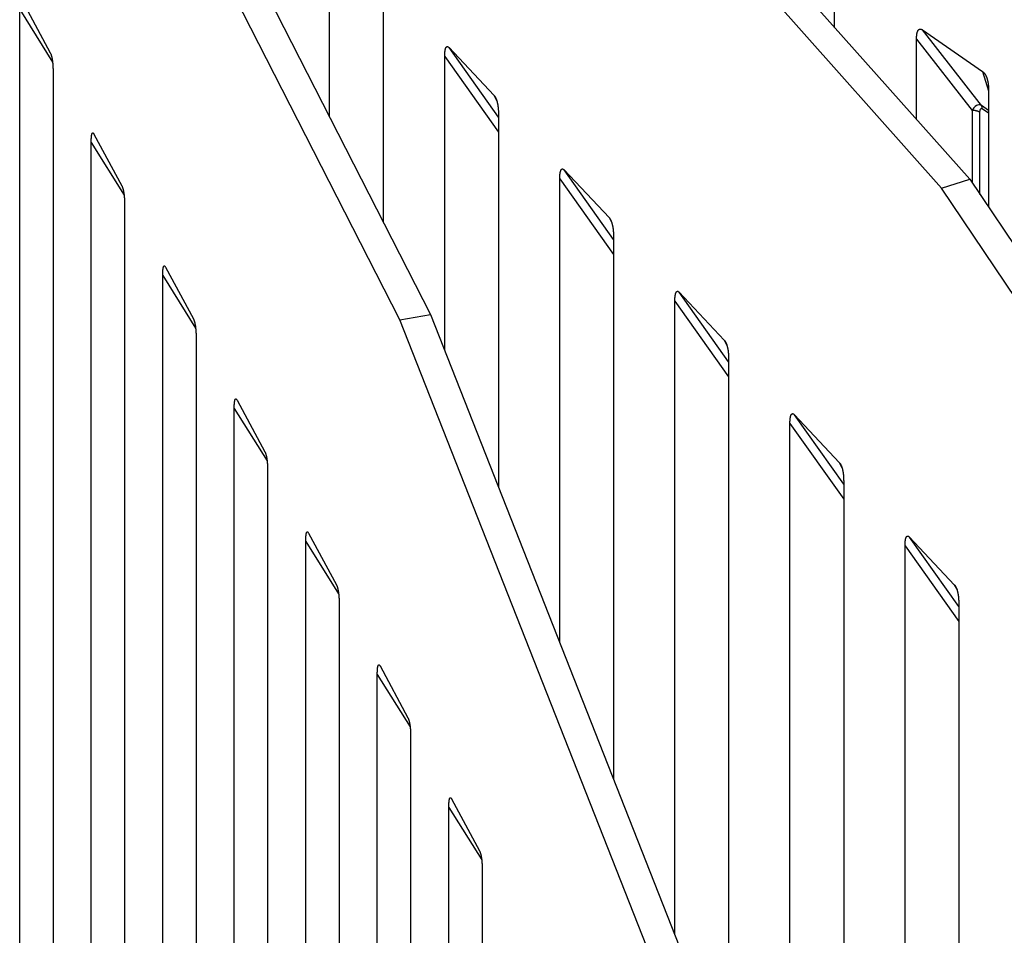
# Model space of a CAD drawing. Extents: x 8529 to 12591, y 13934 to 14934.
# Drawn here: x 9578 to 9605, y 14318 to 14343 of the extents above; entities that cross this region are included whole.
import ezdxf

# ---------------------------------------------------------------- set-up
doc = ezdxf.new("R2010")
doc.units = 0
doc.header["$LTSCALE"] = 8
doc.header["$MEASUREMENT"] = 0
doc.layers.add('11', color=7, linetype='CONTINUOUS')

msp = doc.modelspace()

# ---------------------------------------------------------------- linework, layer by layer
at = {"layer": '11', "color": 7, "linetype": 'Continuous'}
for p, q in [((9589.178, 14355.239), (9603.985, 14338.59)), ((9603.204, 14338.346), (9588.398, 14354.995)), ((9579.895, 14352.869), (9589.097, 14334.855)), ((9588.249, 14334.703), (9579.047, 14352.717)), ((9586.307, 14340.317), (9586.307, 14345.359)), ((9600.244, 14344.031), (9600.244, 14342.796)), ((9587.79, 14343.782), (9587.79, 14337.413)), ((9577.823, 14343.507), (9578.593, 14342.076)), ((9577.747, 14299.427), (9577.747, 14343.274)), ((9577.747, 14343.274), (9578.655, 14341.824)), ((9602.68, 14342.716), (9604.34, 14341.563)), ((9604.311, 14340.625), (9602.68, 14342.716)), ((9602.516, 14340.242), (9602.516, 14342.454)), ((9602.516, 14342.454), (9604.05, 14340.489)), ((9589.485, 14333.868), (9589.485, 14341.979)), ((9589.485, 14341.979), (9590.968, 14339.89)), ((9589.608, 14342.224), (9590.846, 14340.907)), ((9590.968, 14340.307), (9589.608, 14342.224)), ((9578.669, 14341.56), (9578.669, 14297.713)), ((9604.34, 14341.563), (9604.504, 14341.03)), ((9590.846, 14340.907), (9590.92, 14340.767)), ((9604.504, 14341.075), (9604.504, 14337.819)), ((9604.504, 14340.491), (9604.311, 14340.625)), ((9590.968, 14340.402), (9590.968, 14330.1)), ((9604.05, 14340.489), (9604.05, 14338.494)), ((9604.267, 14338.171), (9604.267, 14340.434)), ((9604.333, 14340.538), (9604.504, 14340.42)), ((9579.799, 14339.835), (9580.568, 14338.404)), ((9579.722, 14295.754), (9579.722, 14339.601)), ((9579.722, 14339.601), (9580.63, 14338.151)), ((9592.786, 14338.844), (9594.024, 14337.528)), ((9594.147, 14336.927), (9592.786, 14338.844)), ((9592.664, 14325.794), (9592.664, 14338.6)), ((9592.664, 14338.6), (9594.147, 14336.51)), ((9603.204, 14338.346), (9603.985, 14338.59)), ((9603.985, 14338.59), (9619.754, 14315.148)), ((9618.974, 14314.904), (9603.204, 14338.346)), ((9580.644, 14337.887), (9580.644, 14294.04)), ((9594.024, 14337.528), (9594.099, 14337.387)), ((9594.147, 14337.022), (9594.147, 14322.026)), ((9581.774, 14336.162), (9582.543, 14334.731)), ((9581.698, 14292.081), (9581.698, 14335.928)), ((9581.698, 14335.928), (9582.606, 14334.479)), ((9595.964, 14335.465), (9597.203, 14334.148)), ((9597.325, 14333.548), (9595.964, 14335.465)), ((9595.842, 14317.72), (9595.842, 14335.22)), ((9595.842, 14335.22), (9597.325, 14333.13)), ((9588.249, 14334.703), (9589.097, 14334.855)), ((9598.049, 14309.807), (9588.249, 14334.703)), ((9589.097, 14334.855), (9598.897, 14309.959)), ((9582.62, 14334.215), (9582.62, 14290.367)), ((9597.203, 14334.148), (9597.277, 14334.007)), ((9597.325, 14333.643), (9597.325, 14313.952)), ((9583.749, 14332.489), (9584.519, 14331.058)), ((9583.673, 14288.408), (9583.673, 14332.256)), ((9583.673, 14332.256), (9584.581, 14330.806)), ((9599.143, 14332.085), (9600.381, 14330.768)), ((9600.504, 14330.168), (9599.143, 14332.085)), ((9599.02, 14309.641), (9599.02, 14331.84)), ((9599.02, 14331.84), (9600.504, 14329.751)), ((9600.381, 14330.768), (9600.455, 14330.628)), ((9584.595, 14330.542), (9584.595, 14286.694)), ((9600.504, 14330.263), (9600.504, 14305.052)), ((9585.724, 14328.816), (9586.494, 14327.385)), ((9602.321, 14328.705), (9603.559, 14327.388)), ((9603.682, 14326.788), (9602.321, 14328.705)), ((9585.648, 14284.736), (9585.648, 14328.583)), ((9585.648, 14328.583), (9586.556, 14327.133)), ((9602.199, 14296.97), (9602.199, 14328.46)), ((9602.199, 14328.46), (9603.682, 14326.371)), ((9603.559, 14327.388), (9603.634, 14327.248)), ((9586.57, 14326.869), (9586.57, 14283.022)), ((9603.682, 14326.883), (9603.682, 14283.036)), ((9587.7, 14325.144), (9588.469, 14323.713)), ((9587.624, 14281.063), (9587.624, 14324.91)), ((9587.624, 14324.91), (9588.531, 14323.46)), ((9588.545, 14323.196), (9588.545, 14279.349)), ((9589.675, 14321.471), (9590.445, 14320.04)), ((9589.599, 14277.39), (9589.599, 14321.237)), ((9589.599, 14321.237), (9590.507, 14319.788)), ((9590.521, 14319.524), (9590.521, 14275.676))]:
    msp.add_line(p, q, dxfattribs=at)
for points in [[(9602.516, 14342.454), (9602.516, 14342.473, -0.003988), (9602.517, 14342.492, -0.004031), (9602.517, 14342.51, -0.004246), (9602.518, 14342.528, -0.0047), (9602.52, 14342.546, -0.005146), (9602.521, 14342.563, -0.005622), (9602.524, 14342.58, -0.006168), (9602.526, 14342.596, -0.006837), (9602.529, 14342.611, -0.007595), (9602.532, 14342.626, -0.008497), (9602.535, 14342.64, -0.009543), (9602.539, 14342.653, -0.01079), (9602.544, 14342.666, -0.012277), (9602.549, 14342.678, -0.014067), (9602.554, 14342.689, -0.016118), (9602.559, 14342.699, -0.018429), (9602.565, 14342.707, -0.021442), (9602.572, 14342.715, -0.025201), (9602.579, 14342.722, -0.027902), (9602.586, 14342.728, -0.028961), (9602.594, 14342.732, -0.035031), (9602.602, 14342.735, -0.044726), (9602.611, 14342.737, -0.034005), (9602.619, 14342.738, -0.011014), (9602.627, 14342.738, -0.046505), (9602.638, 14342.736, -0.06715), (9602.656, 14342.728, -0.026013), (9602.68, 14342.716, -0.012181)], [(9589.485, 14341.979), (9589.485, 14341.998, -0.00298), (9589.486, 14342.017, -0.003022), (9589.486, 14342.035, -0.003196), (9589.487, 14342.053, -0.003553), (9589.488, 14342.07, -0.003911), (9589.489, 14342.087, -0.004298), (9589.491, 14342.104, -0.004749), (9589.493, 14342.119, -0.005307), (9589.495, 14342.135, -0.005955), (9589.497, 14342.149, -0.006741), (9589.5, 14342.163, -0.007682), (9589.503, 14342.176, -0.008835), (9589.506, 14342.188, -0.010273), (9589.509, 14342.199, -0.012076), (9589.513, 14342.21, -0.0143), (9589.517, 14342.219, -0.016995), (9589.522, 14342.227, -0.020769), (9589.527, 14342.234, -0.025862), (9589.532, 14342.241, -0.030709), (9589.537, 14342.245, -0.034133), (9589.543, 14342.249, -0.044215), (9589.549, 14342.252, -0.059934), (9589.556, 14342.253, -0.046555), (9589.562, 14342.253, -0.014949), (9589.568, 14342.252, -0.061949), (9589.576, 14342.249, -0.079538), (9589.59, 14342.239, -0.027442), (9589.608, 14342.224, -0.012281)], [(9578.593, 14342.076), (9578.598, 14342.066, -0.011135), (9578.603, 14342.056, -0.009962), (9578.608, 14342.044, -0.008818), (9578.612, 14342.031, -0.007862), (9578.617, 14342.018, -0.007047), (9578.621, 14342.004, -0.006369), (9578.625, 14341.99, -0.005776), (9578.629, 14341.974, -0.005274), (9578.633, 14341.958, -0.004837), (9578.637, 14341.942, -0.004457), (9578.64, 14341.925, -0.004126), (9578.643, 14341.908, -0.003832), (9578.646, 14341.89, -0.00358), (9578.649, 14341.871, -0.003354), (9578.652, 14341.853, -0.003149), (9578.654, 14341.834, -0.002952), (9578.656, 14341.815, -0.002815), (9578.658, 14341.795, -0.002706), (9578.66, 14341.776, -0.00252), (9578.662, 14341.756, -0.002272), (9578.663, 14341.736, -0.002359), (9578.664, 14341.716, -0.002615), (9578.666, 14341.696, -0.001985), (9578.667, 14341.677, -0.000831), (9578.667, 14341.659, -0.002524), (9578.668, 14341.637, -0.004062), (9578.669, 14341.604, -0.002011), (9578.669, 14341.56, -0.001096)], [(9604.34, 14341.563), (9604.351, 14341.555, -0.016204), (9604.361, 14341.546, -0.015589), (9604.372, 14341.536, -0.014731), (9604.382, 14341.526, -0.01385), (9604.391, 14341.514, -0.013006), (9604.401, 14341.502, -0.012202), (9604.409, 14341.488, -0.011431), (9604.418, 14341.475, -0.010712), (9604.426, 14341.46, -0.010044), (9604.434, 14341.445, -0.009418), (9604.441, 14341.429, -0.008847), (9604.448, 14341.413, -0.00831), (9604.454, 14341.396, -0.007835), (9604.46, 14341.379, -0.007391), (9604.466, 14341.361, -0.006978), (9604.471, 14341.343, -0.006564), (9604.476, 14341.325, -0.006274), (9604.48, 14341.306, -0.00604), (9604.484, 14341.287, -0.005627), (9604.488, 14341.268, -0.005071), (9604.491, 14341.249, -0.005258), (9604.494, 14341.229, -0.005817), (9604.496, 14341.209, -0.004404), (9604.498, 14341.191, -0.001841), (9604.5, 14341.174, -0.005578), (9604.501, 14341.152, -0.008919), (9604.503, 14341.118, -0.004387), (9604.504, 14341.075, -0.002381)], [(9590.846, 14340.907), (9590.854, 14340.898, -0.014804), (9590.862, 14340.888, -0.01375), (9590.87, 14340.877, -0.012576), (9590.877, 14340.865, -0.011506), (9590.884, 14340.853, -0.010544), (9590.891, 14340.839, -0.009695), (9590.898, 14340.825, -0.008925), (9590.904, 14340.811, -0.008245), (9590.91, 14340.795, -0.007637), (9590.916, 14340.779, -0.007092), (9590.922, 14340.763, -0.006608), (9590.927, 14340.746, -0.006167), (9590.932, 14340.728, -0.005785), (9590.936, 14340.71, -0.005436), (9590.94, 14340.692, -0.005117), (9590.944, 14340.674, -0.004805), (9590.948, 14340.655, -0.004586), (9590.951, 14340.636, -0.004412), (9590.954, 14340.616, -0.004111), (9590.957, 14340.597, -0.003706), (9590.959, 14340.578, -0.003845), (9590.961, 14340.558, -0.00426), (9590.963, 14340.538, -0.00323), (9590.964, 14340.519, -0.001352), (9590.966, 14340.501, -0.004101), (9590.967, 14340.479, -0.006584), (9590.968, 14340.446, -0.003252), (9590.968, 14340.402, -0.001769)], [(9604.333, 14340.538), (9604.333, 14340.542, 0.003623), (9604.333, 14340.545, 0.003657), (9604.333, 14340.548, 0.003705), (9604.332, 14340.551, 0.00377), (9604.332, 14340.555, 0.003833), (9604.332, 14340.558, 0.003892), (9604.332, 14340.561, 0.003952), (9604.331, 14340.564, 0.004015), (9604.331, 14340.567, 0.004079), (9604.33, 14340.57, 0.004143), (9604.33, 14340.573, 0.004207), (9604.329, 14340.577, 0.00427), (9604.329, 14340.58, 0.004339), (9604.328, 14340.583, 0.004412), (9604.327, 14340.585, 0.004469), (9604.327, 14340.588, 0.004508), (9604.326, 14340.591, 0.004614), (9604.325, 14340.594, 0.004773), (9604.324, 14340.597, 0.004709), (9604.323, 14340.6, 0.00446), (9604.322, 14340.602, 0.004979), (9604.321, 14340.605, 0.006008), (9604.32, 14340.608, 0.00465), (9604.319, 14340.61, 0.001652), (9604.318, 14340.613, 0.006617), (9604.317, 14340.615, 0.01165), (9604.314, 14340.62, 0.005843), (9604.311, 14340.625, 0.003135)], [(9604.267, 14340.434), (9604.262, 14340.437, 0.007148), (9604.257, 14340.441, 0.006804), (9604.251, 14340.444, 0.006556), (9604.245, 14340.447, 0.006458), (9604.239, 14340.45, 0.00631), (9604.233, 14340.454, 0.006158), (9604.227, 14340.457, 0.006001), (9604.22, 14340.459, 0.005877), (9604.213, 14340.462, 0.005741), (9604.206, 14340.465, 0.005625), (9604.199, 14340.467, 0.005501), (9604.192, 14340.47, 0.005392), (9604.185, 14340.472, 0.005287), (9604.177, 14340.474, 0.0052), (9604.17, 14340.476, 0.005093), (9604.162, 14340.478, 0.00498), (9604.154, 14340.48, 0.004936), (9604.146, 14340.481, 0.00495), (9604.138, 14340.483, 0.004749), (9604.13, 14340.484, 0.004396), (9604.122, 14340.485, 0.004757), (9604.114, 14340.486, 0.00554), (9604.106, 14340.487, 0.004223), (9604.098, 14340.488, 0.001589), (9604.091, 14340.488, 0.005754), (9604.082, 14340.489, 0.009729), (9604.068, 14340.489, 0.004819), (9604.05, 14340.489, 0.002584)], [(9579.722, 14339.601), (9579.723, 14339.62, -0.001853), (9579.723, 14339.639, -0.001884), (9579.723, 14339.657, -0.001997), (9579.724, 14339.675, -0.002228), (9579.724, 14339.692, -0.002461), (9579.725, 14339.709, -0.002716), (9579.726, 14339.725, -0.003017), (9579.727, 14339.741, -0.003393), (9579.728, 14339.756, -0.003837), (9579.73, 14339.77, -0.004384), (9579.731, 14339.784, -0.005055), (9579.733, 14339.796, -0.005898), (9579.735, 14339.808, -0.006988), (9579.738, 14339.819, -0.008409), (9579.74, 14339.829, -0.01028), (9579.743, 14339.838, -0.012722), (9579.745, 14339.846, -0.016453), (9579.748, 14339.853, -0.022089), (9579.752, 14339.858, -0.029191), (9579.755, 14339.863, -0.036828), (9579.758, 14339.866, -0.055856), (9579.762, 14339.868, -0.090261), (9579.766, 14339.868, -0.075955), (9579.77, 14339.868, -0.023758), (9579.774, 14339.866, -0.092929), (9579.779, 14339.862, -0.088843), (9579.787, 14339.851, -0.024889), (9579.799, 14339.835, -0.01043)], [(9592.664, 14338.6), (9592.664, 14338.618, -0.00298), (9592.664, 14338.637, -0.003022), (9592.664, 14338.655, -0.003196), (9592.665, 14338.673, -0.003553), (9592.666, 14338.69, -0.00391), (9592.668, 14338.707, -0.004298), (9592.669, 14338.724, -0.004748), (9592.671, 14338.74, -0.005307), (9592.673, 14338.755, -0.005955), (9592.675, 14338.769, -0.006741), (9592.678, 14338.783, -0.007682), (9592.681, 14338.796, -0.008835), (9592.684, 14338.808, -0.010273), (9592.688, 14338.82, -0.012076), (9592.692, 14338.83, -0.0143), (9592.696, 14338.839, -0.016995), (9592.7, 14338.848, -0.020769), (9592.705, 14338.855, -0.025862), (9592.71, 14338.861, -0.030709), (9592.716, 14338.866, -0.034134), (9592.721, 14338.87, -0.044217), (9592.728, 14338.872, -0.059936), (9592.734, 14338.873, -0.046558), (9592.741, 14338.873, -0.014949), (9592.746, 14338.872, -0.061952), (9592.755, 14338.869, -0.079539), (9592.768, 14338.859, -0.027442), (9592.786, 14338.844, -0.01228)], [(9580.568, 14338.404), (9580.573, 14338.394, -0.011132), (9580.578, 14338.383, -0.009958), (9580.583, 14338.371, -0.008816), (9580.588, 14338.359, -0.00786), (9580.592, 14338.346, -0.007045), (9580.596, 14338.332, -0.006367), (9580.601, 14338.317, -0.005774), (9580.605, 14338.302, -0.005273), (9580.608, 14338.286, -0.004836), (9580.612, 14338.269, -0.004456), (9580.615, 14338.252, -0.004125), (9580.618, 14338.235, -0.003831), (9580.621, 14338.217, -0.003579), (9580.624, 14338.199, -0.003353), (9580.627, 14338.18, -0.003149), (9580.629, 14338.161, -0.002952), (9580.631, 14338.142, -0.002814), (9580.633, 14338.122, -0.002705), (9580.635, 14338.103, -0.00252), (9580.637, 14338.083, -0.002272), (9580.638, 14338.064, -0.002358), (9580.64, 14338.044, -0.002614), (9580.641, 14338.023, -0.001985), (9580.642, 14338.004, -0.000831), (9580.643, 14337.987, -0.002523), (9580.643, 14337.965, -0.004061), (9580.644, 14337.931, -0.002011), (9580.644, 14337.887, -0.001096)], [(9594.024, 14337.527), (9594.032, 14337.518, -0.014806), (9594.04, 14337.508, -0.013752), (9594.048, 14337.497, -0.012577), (9594.056, 14337.485, -0.011507), (9594.063, 14337.473, -0.010544), (9594.07, 14337.46, -0.009696), (9594.076, 14337.446, -0.008925), (9594.083, 14337.431, -0.008246), (9594.089, 14337.415, -0.007638), (9594.095, 14337.4, -0.007093), (9594.1, 14337.383, -0.006608), (9594.105, 14337.366, -0.006168), (9594.11, 14337.349, -0.005786), (9594.114, 14337.331, -0.005437), (9594.119, 14337.313, -0.005118), (9594.123, 14337.294, -0.004805), (9594.126, 14337.275, -0.004587), (9594.129, 14337.256, -0.004413), (9594.132, 14337.237, -0.004111), (9594.135, 14337.217, -0.003706), (9594.137, 14337.198, -0.003845), (9594.139, 14337.178, -0.00426), (9594.141, 14337.158, -0.003231), (9594.143, 14337.139, -0.001352), (9594.144, 14337.122, -0.004102), (9594.145, 14337.1, -0.006584), (9594.146, 14337.066, -0.003252), (9594.147, 14337.022, -0.001769)], [(9581.698, 14335.928), (9581.698, 14335.947, -0.001854), (9581.698, 14335.966, -0.001884), (9581.698, 14335.984, -0.001998), (9581.699, 14336.002, -0.002228), (9581.699, 14336.019, -0.002461), (9581.7, 14336.036, -0.002717), (9581.701, 14336.052, -0.003018), (9581.702, 14336.068, -0.003393), (9581.704, 14336.083, -0.003838), (9581.705, 14336.097, -0.004384), (9581.707, 14336.111, -0.005056), (9581.709, 14336.124, -0.005898), (9581.711, 14336.135, -0.006989), (9581.713, 14336.146, -0.00841), (9581.715, 14336.156, -0.010281), (9581.718, 14336.165, -0.012722), (9581.721, 14336.173, -0.016454), (9581.724, 14336.18, -0.022089), (9581.727, 14336.185, -0.029191), (9581.73, 14336.19, -0.036826), (9581.734, 14336.193, -0.05585), (9581.737, 14336.195, -0.090247), (9581.742, 14336.195, -0.075945), (9581.746, 14336.195, -0.023756), (9581.749, 14336.194, -0.092923), (9581.754, 14336.189, -0.088849), (9581.763, 14336.178, -0.024892), (9581.774, 14336.162, -0.010432)], [(9595.842, 14335.22), (9595.842, 14335.239, -0.00298), (9595.842, 14335.257, -0.003022), (9595.843, 14335.275, -0.003196), (9595.844, 14335.293, -0.003553), (9595.845, 14335.311, -0.00391), (9595.846, 14335.328, -0.004297), (9595.847, 14335.344, -0.004748), (9595.849, 14335.36, -0.005306), (9595.851, 14335.375, -0.005955), (9595.854, 14335.39, -0.00674), (9595.856, 14335.403, -0.007681), (9595.859, 14335.417, -0.008835), (9595.863, 14335.429, -0.010273), (9595.866, 14335.44, -0.012076), (9595.87, 14335.45, -0.014299), (9595.874, 14335.46, -0.016994), (9595.879, 14335.468, -0.020769), (9595.884, 14335.475, -0.025862), (9595.889, 14335.481, -0.03071), (9595.894, 14335.486, -0.034135), (9595.9, 14335.49, -0.044219), (9595.906, 14335.492, -0.059939), (9595.912, 14335.493, -0.04656), (9595.919, 14335.493, -0.01495), (9595.925, 14335.493, -0.061954), (9595.933, 14335.489, -0.07954), (9595.946, 14335.479, -0.027442), (9595.964, 14335.465, -0.01228)], [(9582.543, 14334.731), (9582.549, 14334.721, -0.011128), (9582.553, 14334.71, -0.009955), (9582.558, 14334.698, -0.008813), (9582.563, 14334.686, -0.007858), (9582.567, 14334.673, -0.007043), (9582.572, 14334.659, -0.006365), (9582.576, 14334.644, -0.005773), (9582.58, 14334.629, -0.005271), (9582.584, 14334.613, -0.004834), (9582.587, 14334.597, -0.004455), (9582.59, 14334.58, -0.004124), (9582.594, 14334.562, -0.00383), (9582.597, 14334.544, -0.003578), (9582.6, 14334.526, -0.003352), (9582.602, 14334.507, -0.003148), (9582.604, 14334.488, -0.002951), (9582.607, 14334.469, -0.002813), (9582.609, 14334.45, -0.002705), (9582.611, 14334.43, -0.002519), (9582.612, 14334.411, -0.002271), (9582.614, 14334.391, -0.002358), (9582.615, 14334.371, -0.002614), (9582.616, 14334.35, -0.001984), (9582.617, 14334.331, -0.000831), (9582.618, 14334.314, -0.002523), (9582.618, 14334.292, -0.00406), (9582.619, 14334.258, -0.002011), (9582.62, 14334.215, -0.001096)], [(9597.203, 14334.148), (9597.211, 14334.139, -0.014798), (9597.219, 14334.128, -0.013745), (9597.226, 14334.118, -0.012572), (9597.234, 14334.106, -0.011502), (9597.241, 14334.093, -0.01054), (9597.248, 14334.08, -0.009693), (9597.255, 14334.066, -0.008922), (9597.261, 14334.051, -0.008243), (9597.267, 14334.036, -0.007635), (9597.273, 14334.02, -0.007091), (9597.278, 14334.003, -0.006607), (9597.284, 14333.986, -0.006166), (9597.288, 14333.969, -0.005784), (9597.293, 14333.951, -0.005436), (9597.297, 14333.933, -0.005117), (9597.301, 14333.914, -0.004804), (9597.304, 14333.895, -0.004586), (9597.308, 14333.876, -0.004412), (9597.311, 14333.857, -0.004111), (9597.313, 14333.838, -0.003706), (9597.316, 14333.818, -0.003845), (9597.318, 14333.798, -0.00426), (9597.32, 14333.778, -0.00323), (9597.321, 14333.759, -0.001352), (9597.322, 14333.742, -0.004101), (9597.323, 14333.72, -0.006584), (9597.324, 14333.686, -0.003252), (9597.325, 14333.643, -0.001769)], [(9583.673, 14332.256), (9583.673, 14332.275, -0.001854), (9583.673, 14332.293, -0.001884), (9583.674, 14332.311, -0.001998), (9583.674, 14332.329, -0.002228), (9583.675, 14332.346, -0.002462), (9583.675, 14332.363, -0.002717), (9583.676, 14332.379, -0.003018), (9583.678, 14332.395, -0.003394), (9583.679, 14332.41, -0.003839), (9583.68, 14332.424, -0.004385), (9583.682, 14332.438, -0.005057), (9583.684, 14332.451, -0.0059), (9583.686, 14332.463, -0.006991), (9583.688, 14332.474, -0.008414), (9583.691, 14332.484, -0.010286), (9583.693, 14332.492, -0.01273), (9583.696, 14332.5, -0.016464), (9583.699, 14332.507, -0.022105), (9583.702, 14332.513, -0.029214), (9583.705, 14332.517, -0.036857), (9583.709, 14332.52, -0.055896), (9583.713, 14332.522, -0.0903), (9583.717, 14332.522, -0.075946), (9583.721, 14332.522, -0.023749), (9583.725, 14332.521, -0.092873), (9583.73, 14332.516, -0.088773), (9583.738, 14332.506, -0.024873), (9583.749, 14332.489, -0.010424)], [(9599.02, 14331.84), (9599.02, 14331.859, -0.00298), (9599.021, 14331.878, -0.003022), (9599.021, 14331.896, -0.003195), (9599.022, 14331.914, -0.003553), (9599.023, 14331.931, -0.00391), (9599.024, 14331.948, -0.004297), (9599.026, 14331.964, -0.004748), (9599.028, 14331.98, -0.005305), (9599.03, 14331.996, -0.005954), (9599.032, 14332.01, -0.006739), (9599.035, 14332.024, -0.007679), (9599.038, 14332.037, -0.008832), (9599.041, 14332.049, -0.010269), (9599.045, 14332.06, -0.012072), (9599.048, 14332.071, -0.014294), (9599.052, 14332.08, -0.016987), (9599.057, 14332.088, -0.020759), (9599.062, 14332.095, -0.025848), (9599.067, 14332.101, -0.030693), (9599.072, 14332.106, -0.034116), (9599.078, 14332.11, -0.044197), (9599.084, 14332.112, -0.059919), (9599.091, 14332.113, -0.046555), (9599.097, 14332.114, -0.01495), (9599.103, 14332.113, -0.061963), (9599.111, 14332.109, -0.079575), (9599.125, 14332.1, -0.027456), (9599.143, 14332.085, -0.012287)], [(9584.519, 14331.058), (9584.524, 14331.048, -0.011129), (9584.529, 14331.037, -0.009956), (9584.534, 14331.026, -0.008814), (9584.538, 14331.013, -0.007858), (9584.543, 14331, -0.007044), (9584.547, 14330.986, -0.006366), (9584.551, 14330.971, -0.005773), (9584.555, 14330.956, -0.005272), (9584.559, 14330.94, -0.004835), (9584.562, 14330.924, -0.004456), (9584.566, 14330.907, -0.004125), (9584.569, 14330.889, -0.003831), (9584.572, 14330.871, -0.003579), (9584.575, 14330.853, -0.003353), (9584.577, 14330.834, -0.003149), (9584.58, 14330.816, -0.002951), (9584.582, 14330.796, -0.002814), (9584.584, 14330.777, -0.002705), (9584.586, 14330.757, -0.00252), (9584.587, 14330.738, -0.002272), (9584.589, 14330.718, -0.002358), (9584.59, 14330.698, -0.002614), (9584.591, 14330.678, -0.001985), (9584.592, 14330.659, -0.000831), (9584.593, 14330.641, -0.002523), (9584.594, 14330.619, -0.004061), (9584.594, 14330.586, -0.002011), (9584.595, 14330.542, -0.001096)], [(9600.381, 14330.768), (9600.389, 14330.759, -0.0148), (9600.397, 14330.749, -0.013746), (9600.405, 14330.738, -0.012573), (9600.412, 14330.726, -0.011503), (9600.42, 14330.713, -0.010541), (9600.426, 14330.7, -0.009694), (9600.433, 14330.686, -0.008923), (9600.44, 14330.671, -0.008244), (9600.446, 14330.656, -0.007636), (9600.451, 14330.64, -0.007091), (9600.457, 14330.624, -0.006607), (9600.462, 14330.607, -0.006167), (9600.467, 14330.589, -0.005785), (9600.471, 14330.571, -0.005436), (9600.475, 14330.553, -0.005117), (9600.479, 14330.535, -0.004805), (9600.483, 14330.516, -0.004586), (9600.486, 14330.497, -0.004412), (9600.489, 14330.477, -0.004111), (9600.492, 14330.458, -0.003706), (9600.494, 14330.439, -0.003845), (9600.496, 14330.419, -0.00426), (9600.498, 14330.398, -0.003231), (9600.499, 14330.379, -0.001352), (9600.501, 14330.362, -0.004102), (9600.502, 14330.34, -0.006584), (9600.503, 14330.307, -0.003252), (9600.503, 14330.263, -0.001769)], [(9585.648, 14328.583), (9585.648, 14328.602, -0.001854), (9585.648, 14328.62, -0.001885), (9585.649, 14328.638, -0.001999), (9585.649, 14328.656, -0.002229), (9585.65, 14328.674, -0.002462), (9585.651, 14328.69, -0.002718), (9585.652, 14328.707, -0.003019), (9585.653, 14328.722, -0.003395), (9585.654, 14328.737, -0.003839), (9585.656, 14328.752, -0.004386), (9585.657, 14328.765, -0.005058), (9585.659, 14328.778, -0.005901), (9585.661, 14328.79, -0.006992), (9585.663, 14328.801, -0.008414), (9585.666, 14328.811, -0.010286), (9585.668, 14328.82, -0.012728), (9585.671, 14328.828, -0.016461), (9585.674, 14328.834, -0.022099), (9585.677, 14328.84, -0.029202), (9585.681, 14328.844, -0.036837), (9585.684, 14328.848, -0.05586), (9585.688, 14328.849, -0.090239), (9585.692, 14328.85, -0.075917), (9585.696, 14328.849, -0.023746), (9585.7, 14328.848, -0.092881), (9585.705, 14328.844, -0.088824), (9585.713, 14328.833, -0.02489), (9585.724, 14328.816, -0.010431)], [(9602.199, 14328.46), (9602.199, 14328.479, -0.00298), (9602.199, 14328.498, -0.003022), (9602.2, 14328.516, -0.003195), (9602.2, 14328.534, -0.003552), (9602.201, 14328.551, -0.00391), (9602.203, 14328.568, -0.004297), (9602.204, 14328.585, -0.004747), (9602.206, 14328.601, -0.005305), (9602.208, 14328.616, -0.005953), (9602.21, 14328.63, -0.006739), (9602.213, 14328.644, -0.007679), (9602.216, 14328.657, -0.008832), (9602.219, 14328.669, -0.010269), (9602.223, 14328.681, -0.012071), (9602.227, 14328.691, -0.014293), (9602.231, 14328.7, -0.016987), (9602.235, 14328.709, -0.020759), (9602.24, 14328.716, -0.025848), (9602.245, 14328.722, -0.030693), (9602.251, 14328.727, -0.034117), (9602.257, 14328.73, -0.044199), (9602.263, 14328.733, -0.059921), (9602.269, 14328.734, -0.046557), (9602.276, 14328.734, -0.014951), (9602.282, 14328.733, -0.061965), (9602.29, 14328.73, -0.079576), (9602.303, 14328.72, -0.027456), (9602.321, 14328.705, -0.012287)], [(9586.494, 14327.385), (9586.499, 14327.375, -0.011135), (9586.504, 14327.365, -0.009961), (9586.509, 14327.353, -0.008818), (9586.513, 14327.34, -0.007862), (9586.518, 14327.327, -0.007046), (9586.522, 14327.313, -0.006368), (9586.526, 14327.299, -0.005775), (9586.53, 14327.283, -0.005273), (9586.534, 14327.267, -0.004836), (9586.538, 14327.251, -0.004456), (9586.541, 14327.234, -0.004125), (9586.544, 14327.217, -0.003831), (9586.547, 14327.199, -0.003579), (9586.55, 14327.18, -0.003353), (9586.553, 14327.162, -0.003148), (9586.555, 14327.143, -0.002951), (9586.557, 14327.124, -0.002814), (9586.559, 14327.104, -0.002705), (9586.561, 14327.085, -0.002519), (9586.563, 14327.065, -0.002272), (9586.564, 14327.045, -0.002358), (9586.565, 14327.025, -0.002614), (9586.567, 14327.005, -0.001984), (9586.568, 14326.986, -0.000831), (9586.568, 14326.968, -0.002523), (9586.569, 14326.946, -0.00406), (9586.57, 14326.913, -0.002011), (9586.57, 14326.869, -0.001096)], [(9603.559, 14327.388), (9603.568, 14327.379, -0.014801), (9603.576, 14327.369, -0.013748), (9603.583, 14327.358, -0.012574), (9603.591, 14327.346, -0.011504), (9603.598, 14327.334, -0.010542), (9603.605, 14327.32, -0.009694), (9603.611, 14327.306, -0.008924), (9603.618, 14327.292, -0.008245), (9603.624, 14327.276, -0.007636), (9603.63, 14327.26, -0.007092), (9603.635, 14327.244, -0.006608), (9603.64, 14327.227, -0.006167), (9603.645, 14327.21, -0.005785), (9603.65, 14327.192, -0.005436), (9603.654, 14327.173, -0.005118), (9603.658, 14327.155, -0.004805), (9603.661, 14327.136, -0.004587), (9603.664, 14327.117, -0.004413), (9603.667, 14327.098, -0.004111), (9603.67, 14327.078, -0.003706), (9603.672, 14327.059, -0.003846), (9603.675, 14327.039, -0.00426), (9603.676, 14327.019, -0.003231), (9603.678, 14327, -0.001352), (9603.679, 14326.982, -0.004102), (9603.68, 14326.96, -0.006584), (9603.681, 14326.927, -0.003252), (9603.682, 14326.883, -0.001769)], [(9587.624, 14324.91), (9587.624, 14324.929, -0.001854), (9587.624, 14324.948, -0.001885), (9587.624, 14324.966, -0.001999), (9587.625, 14324.984, -0.002229), (9587.625, 14325.001, -0.002463), (9587.626, 14325.018, -0.002718), (9587.627, 14325.034, -0.003019), (9587.628, 14325.05, -0.003395), (9587.629, 14325.065, -0.00384), (9587.631, 14325.079, -0.004386), (9587.632, 14325.092, -0.005058), (9587.634, 14325.105, -0.005901), (9587.636, 14325.117, -0.006992), (9587.639, 14325.128, -0.008414), (9587.641, 14325.138, -0.010286), (9587.644, 14325.147, -0.012729), (9587.646, 14325.155, -0.016462), (9587.649, 14325.162, -0.022099), (9587.653, 14325.167, -0.029201), (9587.656, 14325.172, -0.036835), (9587.659, 14325.175, -0.055854), (9587.663, 14325.177, -0.090226), (9587.667, 14325.177, -0.075907), (9587.671, 14325.176, -0.023743), (9587.675, 14325.175, -0.092876), (9587.68, 14325.171, -0.08883), (9587.689, 14325.16, -0.024893), (9587.7, 14325.144, -0.010433)], [(9588.469, 14323.713), (9588.474, 14323.703, -0.011132), (9588.479, 14323.692, -0.009958), (9588.484, 14323.68, -0.008815), (9588.489, 14323.668, -0.007859), (9588.493, 14323.654, -0.007044), (9588.498, 14323.64, -0.006366), (9588.502, 14323.626, -0.005773), (9588.506, 14323.611, -0.005272), (9588.509, 14323.595, -0.004834), (9588.513, 14323.578, -0.004455), (9588.516, 14323.561, -0.004124), (9588.519, 14323.544, -0.00383), (9588.522, 14323.526, -0.003578), (9588.525, 14323.508, -0.003352), (9588.528, 14323.489, -0.003148), (9588.53, 14323.47, -0.002951), (9588.533, 14323.451, -0.002813), (9588.534, 14323.431, -0.002705), (9588.536, 14323.412, -0.002519), (9588.538, 14323.392, -0.002271), (9588.539, 14323.373, -0.002357), (9588.541, 14323.353, -0.002613), (9588.542, 14323.332, -0.001984), (9588.543, 14323.313, -0.000831), (9588.544, 14323.296, -0.002522), (9588.544, 14323.274, -0.004059), (9588.545, 14323.24, -0.00201), (9588.545, 14323.196, -0.001095)], [(9589.599, 14321.237), (9589.599, 14321.256, -0.001855), (9589.599, 14321.275, -0.001885), (9589.599, 14321.293, -0.001999), (9589.6, 14321.311, -0.002229), (9589.601, 14321.328, -0.002463), (9589.601, 14321.345, -0.002718), (9589.602, 14321.361, -0.00302), (9589.603, 14321.377, -0.003395), (9589.605, 14321.392, -0.00384), (9589.606, 14321.406, -0.004387), (9589.608, 14321.42, -0.005059), (9589.61, 14321.432, -0.005902), (9589.612, 14321.444, -0.006993), (9589.614, 14321.455, -0.008415), (9589.616, 14321.465, -0.010287), (9589.619, 14321.474, -0.01273), (9589.622, 14321.482, -0.016462), (9589.625, 14321.489, -0.0221), (9589.628, 14321.494, -0.029201), (9589.631, 14321.499, -0.036833), (9589.635, 14321.502, -0.055848), (9589.639, 14321.504, -0.090213), (9589.643, 14321.504, -0.075896), (9589.647, 14321.504, -0.023741), (9589.65, 14321.503, -0.092871), (9589.655, 14321.498, -0.088836), (9589.664, 14321.487, -0.024896), (9589.675, 14321.471, -0.010434)], [(9590.445, 14320.04), (9590.45, 14320.03, -0.011134), (9590.455, 14320.019, -0.009961), (9590.459, 14320.007, -0.008818), (9590.464, 14319.995, -0.007862), (9590.468, 14319.982, -0.007047), (9590.473, 14319.968, -0.006369), (9590.477, 14319.953, -0.005776), (9590.481, 14319.938, -0.005274), (9590.485, 14319.922, -0.004837), (9590.488, 14319.906, -0.004458), (9590.492, 14319.888, -0.004127), (9590.495, 14319.871, -0.003832), (9590.498, 14319.853, -0.00358), (9590.501, 14319.835, -0.003354), (9590.503, 14319.816, -0.00315), (9590.506, 14319.797, -0.002953), (9590.508, 14319.778, -0.002815), (9590.51, 14319.759, -0.002706), (9590.512, 14319.739, -0.002521), (9590.513, 14319.72, -0.002273), (9590.515, 14319.7, -0.002359), (9590.516, 14319.68, -0.002615), (9590.517, 14319.659, -0.001985), (9590.518, 14319.64, -0.000831), (9590.519, 14319.623, -0.002524), (9590.52, 14319.601, -0.004062), (9590.52, 14319.567, -0.002012), (9590.521, 14319.524, -0.001096)]]:
    msp.add_lwpolyline(points, format="xyb", dxfattribs=at)
for points, knots in [([(9604.311, 14340.625), (9604.288, 14340.639), (9604.26, 14340.646), (9604.21, 14340.642), (9604.188, 14340.633), (9604.116, 14340.591), (9604.079, 14340.541), (9604.05, 14340.489)], [2, 2, 2, 2, 2.224975, 2.224975, 2.435383, 2.435383, 3, 3, 3, 3]), ([(9604.267, 14340.434), (9604.267, 14340.47), (9604.27, 14340.505), (9604.287, 14340.537), (9604.293, 14340.544), (9604.31, 14340.549), (9604.322, 14340.546), (9604.333, 14340.538)], [2, 2, 2, 2, 2.564617, 2.564617, 2.775025, 2.775025, 3, 3, 3, 3])]:
    msp.add_open_spline(points, degree=3, knots=knots, dxfattribs=at)

doc.saveas('drawing.dxf')
